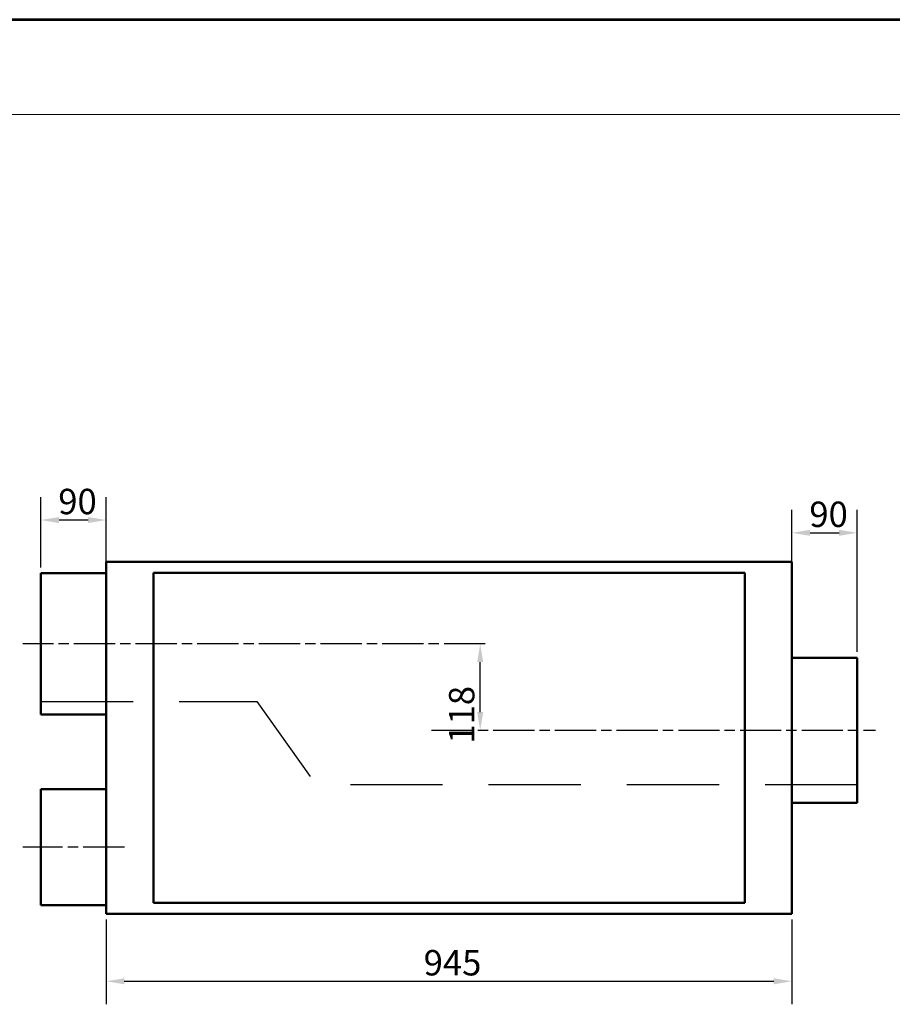
# Model space of a CAD drawing. Units: millimetres. Extents: x 434 to 3899, y 483 to 2933.
# Drawn here: x 1483 to 2685, y 1576 to 2933 of the extents above; entities that cross this region are included whole.
import ezdxf
from ezdxf.enums import TextEntityAlignment as Align

# ---------------------------------------------------------------- set-up
doc = ezdxf.new("R2010")
doc.units = ezdxf.units.MM
doc.header["$LTSCALE"] = 10
doc.linetypes.add('CHAIN', pattern=[0.3543, 0.2362, -0.0295, 0.0591, -0.0295])
doc.linetypes.add('HIDDENX2', pattern=[19.05, 12.7, -6.35])
doc.layers.add('AS-Ramecek', color=9, linetype='Continuous')
doc.layers.add('Vrstva 1', color=7, linetype='Continuous')
for name, color, linetype, lineweight in [('Bemaßung (ISO)', 4, 'Continuous', 25), ('Mittellinie (ISO)', 7, 'Continuous', 25), ('Sichtbar (ISO)', 7, 'Continuous', 50), ('SRAFY', 9, 'Continuous', 0)]:
    doc.layers.add(name, color=color, linetype=linetype, lineweight=lineweight)
doc.styles.add('Arial', font='ARIAL.TTF')
doc.styles.add('Castelar', font='CASTELAR.TTF')
doc.styles.add('Notiztext (DIN)', font='isocpeur.ttf')
doc.dimstyles.new('Standard (DIN)', dxfattribs={"dimscale": 10, "dimtxt": 3.5, "dimasz": 2.5, "dimexe": 3.175, "dimexo": 0.8, "dimgap": 0.8, "dimtad": 1, "dimrnd": 1e-08, "dimzin": 0, "dimtxsty": 'Notiztext (DIN)', "dimcen": 0.09, "dimdle": 10, "dimclrd": 256, "dimclre": 256, "dimclrt": 256, "dimadec": 0, "dimazin": 0, "dimtfac": 1, "dimtmove": 0, "dimatfit": 3, "dimfxl": 1, "dimtolj": 1, "dimtzin": 0, "dimlwd": -1, "dimlwe": -1, "dimarcsym": 0})

# ---------------------------------------------------------------- blocks, each defined once
blk = doc.blocks.new('*D10')
at = {"layer": 'Bemaßung (ISO)'}
blk.add_line((2117.3, 1979.2), (2117.3, 2048.2), dxfattribs=at)
for points in [[(2121.5, 2048.2), (2113.2, 2048.2), (2117.3, 2073.2)], [(2113.2, 1979.2), (2121.5, 1979.2), (2117.3, 1954.2)]]:
    blk.add_solid(points, dxfattribs=at)
at = {"layer": 'Defpoints', "color": 0}
for p in [(2117.3, 2073.2), (2117.3, 2073.2), (2117.3, 1954.2)]:
    blk.add_point(p, dxfattribs=at)
at = {"layer": 'Bemaßung (ISO)', "insert": (2074.3, 1925), "char_height": 35, "attachment_point": 1, "rotation": 90, "style": 'Notiztext (DIN)'}
blk.add_mtext('\\A1; 118', dxfattribs=at)
blk = doc.blocks.new('*D11')
at = {"layer": 'Bemaßung (ISO)', "transparency": 16777216}
for p, q in [((1511.9, 2178.6), (1511.9, 2275.6)), ((1601.9, 2178.6), (1601.9, 2275.6)), ((1576.9, 2243.9), (1536.9, 2243.9))]:
    blk.add_line(p, q, dxfattribs=at)
for points in [[(1536.9, 2248), (1536.9, 2239.7), (1511.9, 2243.9)], [(1576.9, 2248), (1576.9, 2239.7), (1601.9, 2243.9)]]:
    blk.add_solid(points, dxfattribs=at)
at = {"layer": 'Defpoints', "color": 0, "transparency": 16777216}
for p in [(1511.9, 2243.9), (1511.9, 2170.6), (1601.9, 2170.6)]:
    blk.add_point(p, dxfattribs=at)
at = {"layer": 'Bemaßung (ISO)', "transparency": 16777216, "insert": (1535.9, 2286.9), "char_height": 35, "attachment_point": 1, "style": 'Notiztext (DIN)'}
blk.add_mtext('\\A1;90', dxfattribs=at)
blk = doc.blocks.new('*D12')
at = {"layer": 'Bemaßung (ISO)', "transparency": 16777216}
for p, q in [((2546.9, 2062.2), (2546.9, 2258)), ((2636.9, 2062.2), (2636.9, 2258)), ((2571.9, 2226.3), (2611.9, 2226.3))]:
    blk.add_line(p, q, dxfattribs=at)
for points in [[(2571.9, 2230.4), (2571.9, 2222.1), (2546.9, 2226.3)], [(2611.9, 2230.4), (2611.9, 2222.1), (2636.9, 2226.3)]]:
    blk.add_solid(points, dxfattribs=at)
at = {"layer": 'Defpoints', "color": 0, "transparency": 16777216}
for p in [(2636.9, 2226.3), (2546.9, 2054.2), (2636.9, 2054.2)]:
    blk.add_point(p, dxfattribs=at)
at = {"layer": 'Bemaßung (ISO)', "transparency": 16777216, "insert": (2570.9, 2269.3), "char_height": 35, "attachment_point": 1, "style": 'Notiztext (DIN)'}
blk.add_mtext('\\A1;90', dxfattribs=at)
blk = doc.blocks.new('*D13')
at = {"layer": 'Bemaßung (ISO)', "transparency": 16777216}
for p, q in [((1601.9, 1693.2), (1601.9, 1576.4)), ((2546.9, 1693.2), (2546.9, 1576.4)), ((1626.9, 1608.2), (2521.9, 1608.2))]:
    blk.add_line(p, q, dxfattribs=at)
for points in [[(1626.9, 1612.3), (1626.9, 1604), (1601.9, 1608.2)], [(2521.9, 1612.3), (2521.9, 1604), (2546.9, 1608.2)]]:
    blk.add_solid(points, dxfattribs=at)
at = {"layer": 'Defpoints', "color": 0, "transparency": 16777216}
for p in [(1601.9, 1701.2), (2546.9, 1701.2), (2546.9, 1608.2)]:
    blk.add_point(p, dxfattribs=at)
at = {"layer": 'Bemaßung (ISO)', "transparency": 16777216, "insert": (2039.4, 1651.2), "char_height": 35, "attachment_point": 1, "style": 'Notiztext (DIN)'}
blk.add_mtext('\\A1;945', dxfattribs=at)
blk = doc.blocks.new('ram_lezaty_samotny2')
at = {"layer": 'AS-Ramecek', "lineweight": 53}
blk.add_line((0, 8167.5), (-11550, 8167.5), dxfattribs=at)
at = {"layer": 'AS-Ramecek', "color": 9, "lineweight": 18}
blk.add_open_spline([(-9368.4, 7732.5), (-9368.4, 7732.5), (-416.8, 7732.5), (-416.8, 7732.5)], degree=3, dxfattribs=at)
at = {"layer": 'SRAFY', "color": 156}
for tag, height, style, p in [('NÁZEV_VÝROBKU', 100, 'Arial', (-461.5, 7777.3)), ('TYP_VÝROBKU', 87.5, 'Castelar', (-461.5, 7586))]:
    blk.add_attdef(tag, text='', height=height, dxfattribs=dict(at, style=style)).set_placement(p, align=Align.RIGHT)

msp = doc.modelspace()

# ---------------------------------------------------------------- linework, layer by layer
at = {"layer": 'Mittellinie (ISO)', "linetype": 'CHAIN', "ltscale": 23.990969}
for p, q in [((2124.0952, 2073.1739), (1486.9313, 2073.1739)), ((2050.3382, 1954.1739), (2661.9313, 1954.1739)), ((1626.9313, 1793.1739), (1486.9313, 1793.1739))]:
    msp.add_line(p, q, dxfattribs=at)
at = {"layer": 'Sichtbar (ISO)'}
for p, q in [((1601.9313, 1701.1739), (1601.9313, 2186.1739)), ((1601.9313, 2186.1739), (2117.4313, 2186.1739)), ((2117.4313, 2186.1739), (2546.9313, 2186.1739)), ((2546.9313, 2186.1739), (2546.9313, 1701.1739)), ((1511.9313, 2170.6104), (1511.9313, 1975.7375)), ((1601.9313, 2170.6104), (1511.9313, 2170.6104)), ((2117.4313, 2171.1739), (1666.9313, 2171.1739)), ((1666.9313, 2171.1739), (1666.9313, 1716.1739)), ((2481.9313, 2171.1739), (2117.4313, 2171.1739)), ((2481.9313, 1716.1739), (2481.9313, 2171.1739)), ((2546.9313, 2054.1739), (2636.9313, 2054.1739)), ((2636.9313, 1854.1739), (2636.9313, 2054.1739)), ((1601.9313, 1975.7375), (1511.9313, 1975.7375)), ((1511.9313, 1873.1739), (1511.9313, 1713.1739)), ((1601.9313, 1873.1739), (1511.9313, 1873.1739)), ((2546.9313, 1854.1739), (2636.9313, 1854.1739)), ((1601.9313, 1713.1739), (1511.9313, 1713.1739)), ((1666.9313, 1716.1739), (2117.4313, 1716.1739)), ((2117.4313, 1716.1739), (2481.9313, 1716.1739)), ((2117.4313, 1701.1739), (1601.9313, 1701.1739)), ((2546.9313, 1701.1739), (2117.4313, 1701.1739))]:
    msp.add_line(p, q, dxfattribs=at)
at = {"layer": 'Vrstva 1', "linetype": 'HIDDENX2'}
for p, q in [((1511.9313, 1993.991), (1809.4916, 1993.991)), ((2636.9313, 1879.0694), (1890.719, 1879.0694))]:
    msp.add_line(p, q, dxfattribs=at)
at = {"layer": 'Vrstva 1', "color": 1, "linetype": 'HIDDENX2'}
msp.add_line((1809.4916, 1993.991), (1890.719, 1879.0694), dxfattribs=at)

# ---------------------------------------------------------------- block references
at = {"xscale": 0.3, "yscale": 0.3, "zscale": 0.3}
msp.add_blockref('ram_lezaty_samotny2', (3898.8894, 483.2427), dxfattribs=at)

# ---------------------------------------------------------------- dimensions: what is measured, and where the dimension line sits
at = {"layer": 'Bemaßung (ISO)'}
for base, p1, p2, picture, middle in [((1511.9313, 2243.8818), (1601.9313, 2170.6104), (1511.9313, 2170.6104), '*D11', (1556.9313, 2243.8818)), ((2636.9313, 2226.2559), (2546.9313, 2054.1739), (2636.9313, 2054.1739), '*D12', (2591.9313, 2226.2559))]:
    dim = msp.add_linear_dim(base=base, p1=p1, p2=p2, angle=180, dimstyle='Standard (DIN)', override={"dimdec": 0, "dimtp": 0, "dimtm": 0, "dimtdec": 0, "dimtofl": 0, "dimatfit": 1}, dxfattribs=at)
    dim.commit()
    dim.dimension.update_dxf_attribs({"geometry": picture, "text_midpoint": middle, "dimtype": 160})
dim = msp.add_linear_dim(base=(2117.3167, 2073.1739), p1=(2117.3167, 1954.1739), p2=(2117.3167, 2073.1739), angle=270, text=' 118', dimstyle='Standard (DIN)', override={"dimdec": 2, "dimse1": 1, "dimse2": 1, "dimtp": 0, "dimtm": 0, "dimtdec": 2, "dimtofl": 0, "dimatfit": 1}, dxfattribs=at)
dim.commit()
dim.dimension.update_dxf_attribs({"geometry": '*D10', "text_midpoint": (2117.3167, 1979.1739), "dimtype": 160})
dim = msp.add_linear_dim(base=(2546.9313, 1608.1734), p1=(1601.9313, 1701.1739), p2=(2546.9313, 1701.1739), dimstyle='Standard (DIN)', override={"dimdec": 0, "dimtp": 0, "dimtm": 0, "dimtdec": 2, "dimtofl": 0, "dimatfit": 1}, dxfattribs=at)
dim.commit()
dim.dimension.update_dxf_attribs({"geometry": '*D13', "text_midpoint": (2074.4313, 1608.1734), "dimtype": 160})

doc.saveas('drawing.dxf')
